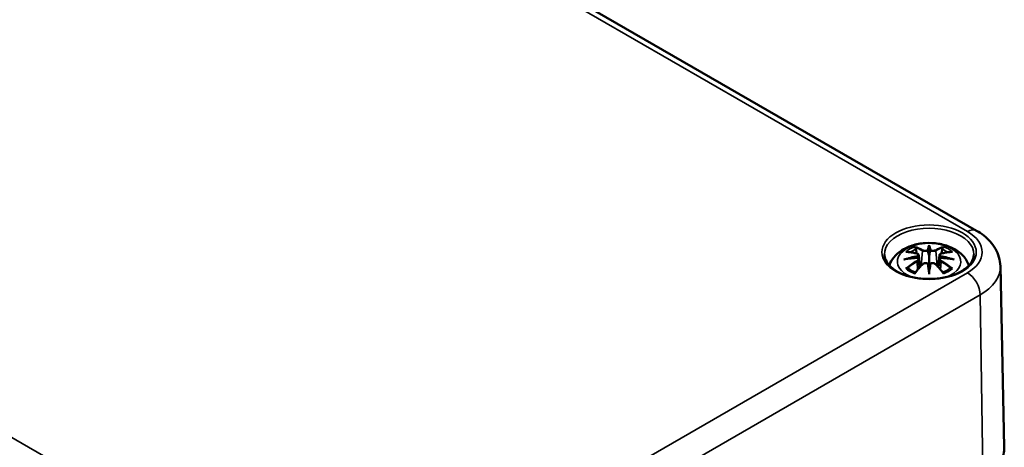
# Model space of a CAD drawing. Units: millimetres. Extents: x 0 to 420, y 0 to 297.
# Drawn here: x 160 to 201, y 59 to 77 of the extents above; entities that cross this region are included whole.
import ezdxf

# ---------------------------------------------------------------- set-up
doc = ezdxf.new("R2010")
doc.units = ezdxf.units.MM
doc.layers.add('Sichtbar (ISO)', color=7, linetype='Continuous', lineweight=50)
doc.layers.add('Sichtbar schmal (ISO)', color=7, linetype='Continuous', lineweight=35)

msp = doc.modelspace()

# ---------------------------------------------------------------- linework, layer by layer
at = {"layer": 'Sichtbar (ISO)'}
for p, q in [((161.233, 90.038), (199.523, 67.932)), ((197.565, 67.261), (197.565, 66.9)), ((197.135, 66.922), (197.188, 66.43)), ((197.135, 66.751), (197.172, 66.412)), ((197.994, 66.922), (197.942, 66.43)), ((197.994, 66.751), (197.958, 66.412)), ((197.565, 66.273), (197.565, 66.337)), ((200.509, 66.461), (200.669, 58.981))]:
    msp.add_line(p, q, dxfattribs=at)
for centre, major_axis, ratio, start_param, end_param in [((196.987, 67.091), (0.011, -0.684), 0.166237, 1.145796, 1.219537), ((197.481, 67.375), (-0.129, 0.618), 0.036814, 2.026405, 2.439082), ((197.649, 67.375), (-0.129, -0.618), 0.036814, 0.70251, 1.115188), ((198.142, 67.091), (0.011, 0.684), 0.166237, 1.922055, 1.995797), ((197.481, 66.709), (0.131, -0.605), 0.006801, 0.908218, 1.320895), ((197.649, 66.709), (0.131, 0.605), 0.006801, 1.820698, 2.233375)]:
    msp.add_ellipse(centre, major_axis=major_axis, ratio=ratio, start_param=start_param, end_param=end_param, dxfattribs=at)
for points, knots in [([(199.523, 67.932), (199.628, 67.871), (199.728, 67.804), (199.917, 67.654), (200.006, 67.572), (200.167, 67.392), (200.24, 67.293), (200.364, 67.078), (200.415, 66.962), (200.486, 66.718), (200.506, 66.59), (200.509, 66.461)], [1.5707963, 1.5707963, 1.5707963, 1.5707963, 1.7254074, 1.7254074, 1.8800184, 1.8800184, 2.0346295, 2.0346295, 2.1892405, 2.1892405, 2.3438516, 2.3438516, 2.3438516, 2.3438516]), ([(195.921, 66.497), (195.922, 66.503), (195.924, 66.508), (195.968, 66.63), (196.03, 66.734), (196.191, 66.936), (196.295, 67.027), (196.547, 67.197), (196.701, 67.266), (197.035, 67.373), (197.217, 67.406), (197.584, 67.43), (197.768, 67.422), (198.128, 67.365), (198.304, 67.315), (198.635, 67.168), (198.791, 67.07), (199.037, 66.828), (199.134, 66.694), (199.2, 66.522), (199.205, 66.51), (199.209, 66.497)], [4.123515, 4.123515, 4.123515, 4.123515, 4.133136, 4.133136, 4.357122, 4.357122, 4.636026, 4.636026, 4.993797, 4.993797, 5.383142, 5.383142, 5.767473, 5.767473, 6.153925, 6.153925, 6.539044, 6.539044, 6.848534, 6.848534, 6.872059, 6.872059, 6.872059, 6.872059]), ([(196.992, 67.23), (196.991, 67.231), (196.99, 67.232), (196.986, 67.239), (196.983, 67.245), (196.976, 67.259), (196.974, 67.265), (196.972, 67.269), (196.971, 67.27), (196.971, 67.27)], [0.05525613, 0.05525613, 0.05525613, 0.05525613, 0.05672679, 0.05672679, 0.06404295, 0.06404295, 0.07427675, 0.07427675, 0.07452176, 0.07452176, 0.07452176, 0.07452176]), ([(196.992, 67.23), (196.993, 67.228), (196.994, 67.227), (197.001, 67.216), (197.008, 67.203), (197.016, 67.181), (197.019, 67.17), (197.022, 67.159)], [0.03721232, 0.03721232, 0.03721232, 0.03721232, 0.03823639, 0.03823639, 0.04585762, 0.04585762, 0.05210577, 0.05210577, 0.05210577, 0.05210577]), ([(197.517, 67.103), (197.516, 67.106), (197.515, 67.109), (197.512, 67.114), (197.51, 67.117), (197.506, 67.121), (197.503, 67.123), (197.498, 67.126), (197.496, 67.127), (197.493, 67.128), (197.493, 67.128), (197.493, 67.128)], [0, 0, 0, 0, 0.001839132, 0.001839132, 0.003776606, 0.003776606, 0.005601033, 0.005601033, 0.007464701, 0.007464701, 0.007505488, 0.007505488, 0.007505488, 0.007505488]), ([(197.565, 67.339), (197.565, 67.339), (197.565, 67.339), (197.565, 67.318), (197.565, 67.294), (197.565, 67.273), (197.565, 67.269), (197.565, 67.264), (197.565, 67.262), (197.565, 67.261)], [-0.02418649, -0.02418649, -0.02418649, -0.02418649, -0.02384234, -0.02384234, -0.00425843, -0.00425843, -0.00098565, -0.00098565, 0, 0, 0, 0]), ([(197.613, 67.103), (197.613, 67.103), (197.613, 67.103), (197.613, 67.101), (197.613, 67.1), (197.612, 67.099)], [0.012532802, 0.012532802, 0.012532802, 0.012532802, 0.012775146, 0.012775146, 0.014086245, 0.014086245, 0.014086245, 0.014086245]), ([(197.637, 67.128), (197.637, 67.128), (197.637, 67.128), (197.634, 67.127), (197.632, 67.126), (197.626, 67.123), (197.624, 67.121), (197.62, 67.117), (197.618, 67.114), (197.615, 67.109), (197.614, 67.106), (197.613, 67.103)], [-0.000040907, -0.000040907, -0.000040907, -0.000040907, 0, 0, 0.001869145, 0.001869145, 0.003698934, 0.003698934, 0.005642101, 0.005642101, 0.007486638, 0.007486638, 0.007486638, 0.007486638]), ([(198.108, 67.159), (198.11, 67.17), (198.114, 67.181), (198.122, 67.203), (198.129, 67.216), (198.136, 67.227), (198.137, 67.228), (198.138, 67.23)], [0.0701982, 0.0701982, 0.0701982, 0.0701982, 0.07644635, 0.07644635, 0.08406758, 0.08406758, 0.08509165, 0.08509165, 0.08509165, 0.08509165]), ([(198.158, 67.27), (198.158, 67.27), (198.158, 67.269), (198.156, 67.265), (198.153, 67.258), (198.147, 67.244), (198.143, 67.237), (198.138, 67.23), (198.138, 67.23), (198.138, 67.23)], [-0.0002133, -0.0002133, -0.0002133, -0.0002133, 0, 0, 0.00914203, 0.00914203, 0.01622314, 0.01622314, 0.01656702, 0.01656702, 0.01656702, 0.01656702]), ([(199.413, 66.949), (199.411, 66.834), (199.373, 66.719), (199.229, 66.507), (199.13, 66.409), (198.883, 66.238), (198.736, 66.164), (198.409, 66.044), (198.227, 65.998), (197.847, 65.942), (197.648, 65.931), (197.253, 65.944), (197.058, 65.969), (196.693, 66.052), (196.522, 66.11), (196.224, 66.251), (196.096, 66.335), (195.893, 66.516), (195.819, 66.614), (195.737, 66.791), (195.718, 66.87), (195.717, 66.949)], [2.368537, 2.368537, 2.368537, 2.368537, 2.728329, 2.728329, 3.051528, 3.051528, 3.362611, 3.362611, 3.674298, 3.674298, 3.987467, 3.987467, 4.301026, 4.301026, 4.613715, 4.613715, 4.924788, 4.924788, 5.23766, 5.23766, 5.485444, 5.485444, 5.485444, 5.485444]), ([(196.526, 66.739), (196.527, 66.74), (196.528, 66.74), (196.566, 66.75), (196.6, 66.758), (196.629, 66.762)], [-0.02418649, -0.02418649, -0.02418649, -0.02418649, -0.02384234, -0.02384234, -0.01301311, -0.01301311, -0.01301311, -0.01301311]), ([(196.599, 67.055), (196.599, 67.055), (196.6, 67.055), (196.61, 67.057), (196.619, 67.057), (196.628, 67.057)], [-0.000213151, -0.000213151, -0.000213151, -0.000213151, 0, 0, 0.006020995, 0.006020995, 0.006020995, 0.006020995]), ([(196.628, 67.057), (196.656, 67.055), (196.685, 67.052), (196.742, 67.047), (196.77, 67.043), (196.828, 67.035), (196.857, 67.031), (196.915, 67.02), (196.945, 67.015), (197.003, 67.003), (197.033, 66.996), (197.063, 66.989)], [2.7936645, 2.7936645, 2.7936645, 2.7936645, 2.8281249, 2.8281249, 2.8625854, 2.8625854, 2.8970458, 2.8970458, 2.9315063, 2.9315063, 2.9659667, 2.9659667, 2.9659667, 2.9659667]), ([(197.09, 66.812), (197.059, 66.811), (197.028, 66.809), (196.966, 66.804), (196.935, 66.801), (196.873, 66.795), (196.842, 66.792), (196.781, 66.785), (196.75, 66.781), (196.689, 66.772), (196.659, 66.767), (196.629, 66.762)], [3.2877884, 3.2877884, 3.2877884, 3.2877884, 3.3174381, 3.3174381, 3.3470878, 3.3470878, 3.3767375, 3.3767375, 3.4063873, 3.4063873, 3.436037, 3.436037, 3.436037, 3.436037]), ([(197.063, 66.989), (197.07, 66.987), (197.077, 66.985), (197.09, 66.979), (197.097, 66.976), (197.108, 66.969), (197.114, 66.964), (197.123, 66.954), (197.127, 66.948), (197.133, 66.936), (197.135, 66.929), (197.135, 66.922)], [0.16533437, 0.16533437, 0.16533437, 0.16533437, 0.16998691, 0.16998691, 0.17463945, 0.17463945, 0.17929198, 0.17929198, 0.18394452, 0.18394452, 0.18859706, 0.18859706, 0.18859706, 0.18859706]), ([(197.082, 66.89), (197.082, 66.89), (197.082, 66.89), (197.083, 66.889), (197.085, 66.887), (197.088, 66.883), (197.089, 66.881), (197.092, 66.875), (197.094, 66.872), (197.096, 66.866), (197.097, 66.864), (197.098, 66.861)], [-0.000040907, -0.000040907, -0.000040907, -0.000040907, 0, 0, 0.001869145, 0.001869145, 0.003698934, 0.003698934, 0.005642102, 0.005642102, 0.007486638, 0.007486638, 0.007486638, 0.007486638]), ([(197.093, 66.811), (197.093, 66.812), (197.092, 66.812), (197.089, 66.812), (197.088, 66.812), (197.085, 66.81), (197.083, 66.809), (197.082, 66.807), (197.082, 66.807), (197.082, 66.807)], [0.002623384, 0.002623384, 0.002623384, 0.002623384, 0.003776606, 0.003776606, 0.005601033, 0.005601033, 0.007464701, 0.007464701, 0.007505488, 0.007505488, 0.007505488, 0.007505488]), ([(197.093, 66.811), (197.098, 66.809), (197.102, 66.806), (197.11, 66.799), (197.114, 66.796), (197.12, 66.788), (197.123, 66.784), (197.129, 66.775), (197.131, 66.771), (197.134, 66.761), (197.135, 66.756), (197.135, 66.751)], [0.1225087, 0.1225087, 0.1225087, 0.1225087, 0.12578722, 0.12578722, 0.12906573, 0.12906573, 0.13234425, 0.13234425, 0.13562276, 0.13562276, 0.13890128, 0.13890128, 0.13890128, 0.13890128]), ([(197.098, 66.861), (197.098, 66.861), (197.098, 66.861), (197.098, 66.859), (197.098, 66.858), (197.098, 66.857)], [0.012532802, 0.012532802, 0.012532802, 0.012532802, 0.012775146, 0.012775146, 0.014086245, 0.014086245, 0.014086245, 0.014086245]), ([(197.565, 66.9), (197.565, 66.845), (197.565, 66.791), (197.565, 66.615), (197.565, 66.47), (197.565, 66.337)], [-16.8919072, -16.8919072, -16.8919072, -16.8919072, -16.8584313, -16.8584313, -16.7730823, -16.7730823, -16.7730823, -16.7730823]), ([(197.994, 66.922), (197.995, 66.929), (197.997, 66.936), (198.003, 66.948), (198.007, 66.954), (198.016, 66.964), (198.022, 66.969), (198.033, 66.976), (198.039, 66.979), (198.053, 66.985), (198.06, 66.987), (198.067, 66.989)], [0.14207168, 0.14207168, 0.14207168, 0.14207168, 0.14672422, 0.14672422, 0.15137675, 0.15137675, 0.15602929, 0.15602929, 0.16068183, 0.16068183, 0.16533437, 0.16533437, 0.16533437, 0.16533437]), ([(197.994, 66.751), (197.995, 66.756), (197.996, 66.761), (197.999, 66.771), (198.001, 66.775), (198.006, 66.784), (198.009, 66.788), (198.016, 66.796), (198.02, 66.799), (198.028, 66.806), (198.032, 66.809), (198.037, 66.811)], [0.35710183, 0.35710183, 0.35710183, 0.35710183, 0.36038035, 0.36038035, 0.36365886, 0.36365886, 0.36693738, 0.36693738, 0.37021589, 0.37021589, 0.37349441, 0.37349441, 0.37349441, 0.37349441]), ([(198.032, 66.861), (198.033, 66.864), (198.034, 66.866), (198.036, 66.872), (198.038, 66.875), (198.04, 66.881), (198.042, 66.883), (198.045, 66.887), (198.047, 66.889), (198.048, 66.89), (198.048, 66.89), (198.048, 66.89)], [0, 0, 0, 0, 0.001839132, 0.001839132, 0.003776606, 0.003776606, 0.005601033, 0.005601033, 0.007464701, 0.007464701, 0.007505488, 0.007505488, 0.007505488, 0.007505488]), ([(198.048, 66.807), (198.048, 66.807), (198.048, 66.807), (198.047, 66.809), (198.045, 66.81), (198.042, 66.812), (198.04, 66.812), (198.038, 66.812), (198.037, 66.812), (198.037, 66.811)], [-0.000040907, -0.000040907, -0.000040907, -0.000040907, 0, 0, 0.001869145, 0.001869145, 0.003698934, 0.003698934, 0.004855544, 0.004855544, 0.004855544, 0.004855544]), ([(198.501, 66.762), (198.471, 66.767), (198.44, 66.772), (198.38, 66.781), (198.349, 66.785), (198.288, 66.792), (198.257, 66.795), (198.195, 66.801), (198.164, 66.804), (198.102, 66.809), (198.071, 66.811), (198.04, 66.812)], [2.8471483, 2.8471483, 2.8471483, 2.8471483, 2.876798, 2.876798, 2.9064478, 2.9064478, 2.9360975, 2.9360975, 2.9657472, 2.9657472, 2.9953969, 2.9953969, 2.9953969, 2.9953969]), ([(198.067, 66.989), (198.097, 66.996), (198.126, 67.003), (198.185, 67.015), (198.215, 67.02), (198.273, 67.031), (198.302, 67.035), (198.36, 67.043), (198.388, 67.047), (198.445, 67.052), (198.474, 67.055), (198.502, 67.057)], [3.3172186, 3.3172186, 3.3172186, 3.3172186, 3.351679, 3.351679, 3.3861395, 3.3861395, 3.4205999, 3.4205999, 3.4550604, 3.4550604, 3.4895209, 3.4895209, 3.4895209, 3.4895209]), ([(198.501, 66.762), (198.53, 66.758), (198.564, 66.75), (198.601, 66.74), (198.603, 66.74), (198.604, 66.739)], [-0.02286208, -0.02286208, -0.02286208, -0.02286208, 0, 0, 0.00072655, 0.00072655, 0.00072655, 0.00072655]), ([(198.502, 67.057), (198.511, 67.057), (198.52, 67.057), (198.53, 67.055), (198.53, 67.055), (198.531, 67.055)], [0.067360952, 0.067360952, 0.067360952, 0.067360952, 0.074277719, 0.074277719, 0.074522912, 0.074522912, 0.074522912, 0.074522912]), ([(196.669, 66.382), (196.668, 66.382), (196.667, 66.382), (196.659, 66.381), (196.65, 66.381), (196.628, 66.378), (196.614, 66.375), (196.6, 66.37), (196.599, 66.369), (196.599, 66.369)], [0.05525664, 0.05525664, 0.05525664, 0.05525664, 0.05672921, 0.05672921, 0.06404696, 0.06404696, 0.07427772, 0.07427772, 0.07452291, 0.07452291, 0.07452291, 0.07452291]), ([(196.669, 66.382), (196.671, 66.382), (196.672, 66.382), (196.683, 66.381), (196.694, 66.378), (196.704, 66.372), (196.707, 66.37), (196.71, 66.368)], [0.03721232, 0.03721232, 0.03721232, 0.03721232, 0.03823639, 0.03823639, 0.04585762, 0.04585762, 0.04849699, 0.04849699, 0.04849699, 0.04849699]), ([(196.994, 66.202), (196.974, 66.209), (196.956, 66.217), (196.915, 66.235), (196.893, 66.246), (196.85, 66.268), (196.83, 66.28), (196.792, 66.304), (196.774, 66.316), (196.74, 66.342), (196.724, 66.355), (196.71, 66.368)], [2.9435007, 2.9435007, 2.9435007, 2.9435007, 3.0117279, 3.0117279, 3.0980618, 3.0980618, 3.1843956, 3.1843956, 3.2707294, 3.2707294, 3.3570633, 3.3570633, 3.3570633, 3.3570633]), ([(196.983, 66.189), (197.004, 66.214), (197.024, 66.239), (197.065, 66.288), (197.085, 66.313), (197.126, 66.36), (197.147, 66.384), (197.188, 66.43), (197.209, 66.453), (197.25, 66.498), (197.271, 66.519), (197.291, 66.541)], [2.8000643, 2.8000643, 2.8000643, 2.8000643, 2.8332448, 2.8332448, 2.8664253, 2.8664253, 2.8996057, 2.8996057, 2.9327862, 2.9327862, 2.9659667, 2.9659667, 2.9659667, 2.9659667]), ([(197.291, 66.541), (197.302, 66.552), (197.314, 66.561), (197.341, 66.576), (197.356, 66.582), (197.387, 66.59), (197.404, 66.592), (197.436, 66.592), (197.453, 66.591), (197.484, 66.583), (197.498, 66.577), (197.512, 66.57)], [0.16533437, 0.16533437, 0.16533437, 0.16533437, 0.17389707, 0.17389707, 0.18245978, 0.18245978, 0.19102249, 0.19102249, 0.19958519, 0.19958519, 0.2081479, 0.2081479, 0.2081479, 0.2081479]), ([(197.493, 66.569), (197.493, 66.569), (197.493, 66.57), (197.496, 66.571), (197.498, 66.571), (197.503, 66.572), (197.506, 66.572), (197.51, 66.571), (197.512, 66.57), (197.515, 66.567), (197.516, 66.565), (197.517, 66.563)], [-0.000040907, -0.000040907, -0.000040907, -0.000040907, 0, 0, 0.001869145, 0.001869145, 0.003698934, 0.003698934, 0.005642101, 0.005642101, 0.007486638, 0.007486638, 0.007486638, 0.007486638]), ([(197.517, 66.563), (197.517, 66.563), (197.517, 66.563), (197.517, 66.562), (197.517, 66.561), (197.517, 66.56)], [0.012532802, 0.012532802, 0.012532802, 0.012532802, 0.012775146, 0.012775146, 0.014086245, 0.014086245, 0.014086245, 0.014086245]), ([(197.613, 66.563), (197.614, 66.565), (197.615, 66.567), (197.618, 66.57), (197.62, 66.571), (197.624, 66.572), (197.626, 66.572), (197.632, 66.571), (197.634, 66.571), (197.637, 66.57), (197.637, 66.569), (197.637, 66.569)], [0, 0, 0, 0, 0.001839132, 0.001839132, 0.003776606, 0.003776606, 0.005601033, 0.005601033, 0.007464701, 0.007464701, 0.007505488, 0.007505488, 0.007505488, 0.007505488]), ([(197.618, 66.57), (197.632, 66.577), (197.646, 66.583), (197.677, 66.591), (197.693, 66.592), (197.726, 66.592), (197.742, 66.59), (197.774, 66.582), (197.789, 66.576), (197.816, 66.561), (197.828, 66.552), (197.838, 66.541)], [0.12252084, 0.12252084, 0.12252084, 0.12252084, 0.13108355, 0.13108355, 0.13964625, 0.13964625, 0.14820896, 0.14820896, 0.15677166, 0.15677166, 0.16533437, 0.16533437, 0.16533437, 0.16533437]), ([(197.838, 66.541), (197.859, 66.519), (197.88, 66.498), (197.921, 66.453), (197.942, 66.43), (197.983, 66.384), (198.004, 66.36), (198.045, 66.313), (198.065, 66.288), (198.106, 66.239), (198.126, 66.214), (198.147, 66.189)], [3.3172186, 3.3172186, 3.3172186, 3.3172186, 3.3503991, 3.3503991, 3.3835796, 3.3835796, 3.4167601, 3.4167601, 3.4499405, 3.4499405, 3.483121, 3.483121, 3.483121, 3.483121]), ([(198.42, 66.368), (198.406, 66.355), (198.39, 66.342), (198.356, 66.316), (198.338, 66.304), (198.3, 66.28), (198.28, 66.268), (198.237, 66.246), (198.215, 66.235), (198.174, 66.217), (198.155, 66.209), (198.136, 66.202)], [1.3553257, 1.3553257, 1.3553257, 1.3553257, 1.4416595, 1.4416595, 1.5279934, 1.5279934, 1.6143272, 1.6143272, 1.7006611, 1.7006611, 1.7688882, 1.7688882, 1.7688882, 1.7688882]), ([(198.42, 66.368), (198.423, 66.37), (198.425, 66.372), (198.436, 66.378), (198.447, 66.381), (198.458, 66.382), (198.459, 66.382), (198.461, 66.382)], [0.07380845, 0.07380845, 0.07380845, 0.07380845, 0.07644635, 0.07644635, 0.08406758, 0.08406758, 0.08509165, 0.08509165, 0.08509165, 0.08509165]), ([(198.531, 66.369), (198.53, 66.369), (198.53, 66.37), (198.515, 66.375), (198.501, 66.378), (198.477, 66.381), (198.469, 66.381), (198.461, 66.382), (198.461, 66.382), (198.461, 66.382)], [-0.00021315, -0.00021315, -0.00021315, -0.00021315, 0, 0, 0.00914199, 0.00914199, 0.01622287, 0.01622287, 0.01656716, 0.01656716, 0.01656716, 0.01656716]), ([(196.971, 66.154), (196.971, 66.155), (196.972, 66.155), (196.974, 66.167), (196.976, 66.177), (196.981, 66.186), (196.982, 66.188), (196.983, 66.189)], [-0.0002133, -0.0002133, -0.0002133, -0.0002133, 0, 0, 0.00914203, 0.00914203, 0.0112954, 0.0112954, 0.0112954, 0.0112954]), ([(197.565, 66.14), (197.565, 66.141), (197.565, 66.142), (197.565, 66.198), (197.565, 66.242), (197.565, 66.265), (197.565, 66.269), (197.565, 66.272), (197.565, 66.273), (197.565, 66.273)], [-0.02418649, -0.02418649, -0.02418649, -0.02418649, -0.02384234, -0.02384234, -0.00425843, -0.00425843, -0.00098565, -0.00098565, 0, 0, 0, 0]), ([(198.147, 66.189), (198.148, 66.187), (198.149, 66.186), (198.154, 66.177), (198.156, 66.167), (198.158, 66.155), (198.158, 66.155), (198.158, 66.154)], [0.06130162, 0.06130162, 0.06130162, 0.06130162, 0.06404295, 0.06404295, 0.07427675, 0.07427675, 0.07452176, 0.07452176, 0.07452176, 0.07452176]), ([(199.77, 57.689), (199.883, 57.754), (199.988, 57.825), (200.177, 57.976), (200.262, 58.056), (200.409, 58.225), (200.471, 58.314), (200.572, 58.497), (200.61, 58.592), (200.66, 58.785), (200.671, 58.883), (200.669, 58.981)], [3.1415927, 3.1415927, 3.1415927, 3.1415927, 3.3011409, 3.3011409, 3.4606891, 3.4606891, 3.6202373, 3.6202373, 3.7797855, 3.7797855, 3.9393337, 3.9393337, 3.9393337, 3.9393337])]:
    msp.add_open_spline(points, degree=3, knots=knots, dxfattribs=at)
for points, weights in [([(197.055, 66.991), (197.039, 67.072), (197.022, 67.159)], [1.01250885713, 1.00948357397, 1.00488362486]), ([(198.108, 67.159), (198.091, 67.072), (198.075, 66.991)], [1.00488362486, 1.00948357397, 1.01250885713])]:
    msp.add_rational_spline(points, weights, degree=2, dxfattribs=at)
for points in [[(197.517, 67.099), (197.517, 67.1), (197.517, 67.102), (197.517, 67.103)], [(198.032, 66.857), (198.032, 66.858), (198.032, 66.86), (198.032, 66.861)], [(197.612, 66.56), (197.613, 66.561), (197.613, 66.562), (197.613, 66.563)]]:
    msp.add_open_spline(points, degree=3, dxfattribs=at)
at = {"layer": 'Sichtbar schmal (ISO)'}
for p, q in [((160.858, 90.001), (199.148, 67.895)), ((172.047, 52.248), (133.757, 74.354)), ((197.289, 67.104), (197.237, 66.483)), ((197.841, 67.104), (197.893, 66.483)), ((197.071, 66.66), (197.091, 66.32)), ((198.059, 66.66), (198.039, 66.32)), ((199.148, 66.189), (175, 52.248)), ((175.53, 51.34), (199.678, 65.282)), ((199.791, 57.736), (199.678, 65.282))]:
    msp.add_line(p, q, dxfattribs=at)
msp.add_ellipse((197.565, 67.042), major_axis=(1.948, 0), ratio=0.57735, dxfattribs=at)
for centre, major_axis, ratio, start_param, end_param in [((197.565, 66.962), (-1.848, 0), 0.57735, 3.12925, 6.295528), ((199.148, 67.282), (0.375, 0.65), 0.57735, 0, 0.785398), ((197.671, 67.042), (2.088, 0), 0.57735, 5.497787, 7.068583), ((197.565, 66.653), (-1.312, 0), 0.57735, 2.143187, 7.281591), ((197.565, 66.712), (1.134, 0), 0.57735, 2.121805, 2.590584), ((197.565, 66.671), (1.006, 0), 0.57735, 2.141715, 2.451267), ((197.406, 64.174), (-0.987, 3.09), 0.518745, 5.783918, 5.964528), ((197.387, 64.168), (-0.979, 3.067), 0.518745, 5.783918, 5.944526), ((197.309, 67.11), (-0.012, -0.0219), 0.750571, 3.869581, 5.380428), ((198.002, 64.266), (-0.301, 3.205), 0.170279, 0.272528, 0.45164), ((198.023, 64.268), (-0.299, 3.18), 0.170279, 0.329778, 0.454842), ((197.128, 64.266), (0.301, 3.205), 0.170279, 5.831545, 6.010657), ((197.107, 64.268), (0.299, 3.18), 0.170279, 5.828343, 5.953407), ((197.724, 64.174), (0.987, 3.09), 0.518745, 0.318658, 0.499267), ((197.82, 67.11), (0.012, -0.0219), 0.750571, 0.902757, 2.413604), ((197.743, 64.168), (0.979, 3.067), 0.518745, 0.338659, 0.499267), ((197.565, 66.671), (1.006, 0), 0.57735, 0.690325, 0.999878), ((197.565, 66.712), (1.134, 0), 0.57735, 0.551009, 1.019788), ((197.603, 64.036), (-3.156, -0.637), 0.901293, 4.695669, 4.874781), ((197.603, 64.541), (3.196, -0.387), 0.700782, 1.818792, 1.997904), ((197.677, 64.33), (2.227, -2.36), 0.614647, 2.385072, 2.565681), ((197.605, 64.027), (3.131, 0.632), 0.901293, 1.550875, 1.659536), ((197.057, 66.964), (0.0059, 0.0243), 0.57364, 0, 0.662201), ((197.525, 64.027), (3.131, -0.632), 0.901293, 1.482056, 1.590718), ((197.527, 64.036), (-3.156, 0.637), 0.901293, 4.549997, 4.729109), ((197.527, 64.541), (3.196, 0.387), 0.700782, 1.143689, 1.322801), ((198.073, 66.964), (-0.0059, 0.0243), 0.57364, 5.620985, 6.283185), ((197.453, 64.33), (2.227, 2.36), 0.614647, 0.575911, 0.75652), ((197.677, 64.147), (-1.852, -2.663), 0.715286, 4.14995, 4.330559), ((197.565, 66.712), (-1.134, 0), 0.57735, 0.551009, 1.019788), ((197.69, 64.138), (1.838, 2.643), 0.715286, 1.008357, 1.168965), ((197.406, 64.303), (1.437, 2.909), 0.418106, 0.921025, 1.101634), ((197.057, 66.67), (0.0128, -0.0214), 0.372653, 0.880106, 2.390953), ((197.309, 66.524), (-0.018, 0.0173), 0.549585, 5.296472, 6.283185), ((198.002, 64.31), (0.616, -3.16), 0.030233, 3.909943, 4.089055), ((198.023, 64.314), (-0.611, 3.135), 0.030233, 0.765148, 0.890212), ((197.128, 64.31), (0.616, 3.16), 0.030233, 5.335723, 5.514835), ((197.107, 64.314), (-0.611, -3.135), 0.030233, 2.251381, 2.376444), ((197.82, 66.524), (0.018, 0.0173), 0.549585, 0, 0.986713), ((197.724, 64.303), (1.437, -2.909), 0.418106, 2.039958, 2.220567), ((198.073, 66.67), (-0.0128, -0.0214), 0.372653, 3.892233, 5.403079), ((197.44, 64.138), (1.838, -2.643), 0.715286, 1.972628, 2.133236), ((197.453, 64.147), (-1.852, 2.663), 0.715286, 5.094219, 5.274828), ((197.565, 66.712), (-1.134, 0), 0.57735, 2.121805, 2.590584), ((197.671, 66.44), (2.838, 0), 0.57735, 5.497787, 6.295528), ((199.148, 65.577), (-0.375, 0.65), 0.57735, 3.944444, 5.497787)]:
    msp.add_ellipse(centre, major_axis=major_axis, ratio=ratio, start_param=start_param, end_param=end_param, dxfattribs=at)
for points, knots in [([(197.289, 67.104), (197.324, 67.083), (197.389, 67.074), (197.473, 67.084), (197.497, 67.091), (197.517, 67.099)], [-0.16533437, -0.16533437, -0.16533437, -0.16533437, -0.13526757, -0.13526757, -0.12205905, -0.12205905, -0.12205905, -0.12205905]), ([(197.493, 67.128), (197.478, 67.122), (197.46, 67.118), (197.392, 67.109), (197.337, 67.117), (197.308, 67.133)], [0.12403853, 0.12403853, 0.12403853, 0.12403853, 0.13526757, 0.13526757, 0.16533437, 0.16533437, 0.16533437, 0.16533437]), ([(197.612, 67.099), (197.623, 67.095), (197.635, 67.091), (197.676, 67.081), (197.707, 67.078), (197.762, 67.08), (197.787, 67.083), (197.82, 67.094), (197.831, 67.098), (197.841, 67.104)], [-0.37394406, -0.37394406, -0.37394406, -0.37394406, -0.36682602, -0.36682602, -0.35162378, -0.35162378, -0.33872837, -0.33872837, -0.33066874, -0.33066874, -0.33066874, -0.33066874]), ([(197.822, 67.133), (197.815, 67.128), (197.805, 67.125), (197.777, 67.117), (197.756, 67.114), (197.709, 67.113), (197.683, 67.115), (197.652, 67.123), (197.644, 67.125), (197.637, 67.128)], [0.33066874, 0.33066874, 0.33066874, 0.33066874, 0.33872837, 0.33872837, 0.35162378, 0.35162378, 0.36682602, 0.36682602, 0.37196457, 0.37196457, 0.37196457, 0.37196457]), ([(197.053, 66.986), (197.06, 66.984), (197.066, 66.982), (197.082, 66.975), (197.09, 66.97), (197.103, 66.956), (197.107, 66.947), (197.108, 66.925), (197.101, 66.911), (197.087, 66.895), (197.084, 66.893), (197.082, 66.89)], [0.16533437, 0.16533437, 0.16533437, 0.16533437, 0.17053611, 0.17053611, 0.1788589, 0.1788589, 0.18967853, 0.18967853, 0.20374404, 0.20374404, 0.2066302, 0.2066302, 0.2066302, 0.2066302]), ([(197.082, 66.807), (197.093, 66.799), (197.101, 66.789), (197.115, 66.75), (197.093, 66.713), (197.053, 66.688)], [0.12403853, 0.12403853, 0.12403853, 0.12403853, 0.13526757, 0.13526757, 0.16533437, 0.16533437, 0.16533437, 0.16533437]), ([(197.098, 66.857), (197.104, 66.862), (197.11, 66.867), (197.129, 66.887), (197.136, 66.903), (197.136, 66.92), (197.136, 66.921), (197.135, 66.922)], [-0.20860969, -0.20860969, -0.20860969, -0.20860969, -0.20374404, -0.20374404, -0.18967853, -0.18967853, -0.18859706, -0.18859706, -0.18859706, -0.18859706]), ([(197.995, 66.922), (197.994, 66.915), (197.995, 66.907), (198.003, 66.885), (198.015, 66.87), (198.032, 66.857)], [-0.14207168, -0.14207168, -0.14207168, -0.14207168, -0.13526757, -0.13526757, -0.12205905, -0.12205905, -0.12205905, -0.12205905]), ([(197.994, 66.751), (197.994, 66.744), (197.994, 66.737), (198, 66.715), (198.01, 66.699), (198.034, 66.675), (198.046, 66.667), (198.059, 66.66)], [-0.35710183, -0.35710183, -0.35710183, -0.35710183, -0.35162378, -0.35162378, -0.33872837, -0.33872837, -0.33066874, -0.33066874, -0.33066874, -0.33066874]), ([(198.048, 66.89), (198.037, 66.9), (198.029, 66.911), (198.015, 66.95), (198.037, 66.976), (198.077, 66.986)], [0.12403853, 0.12403853, 0.12403853, 0.12403853, 0.13526757, 0.13526757, 0.16533437, 0.16533437, 0.16533437, 0.16533437]), ([(198.077, 66.688), (198.066, 66.695), (198.056, 66.702), (198.036, 66.723), (198.027, 66.737), (198.02, 66.767), (198.024, 66.782), (198.039, 66.799), (198.043, 66.803), (198.048, 66.807)], [0.33066874, 0.33066874, 0.33066874, 0.33066874, 0.33872837, 0.33872837, 0.35162378, 0.35162378, 0.36682602, 0.36682602, 0.37196457, 0.37196457, 0.37196457, 0.37196457]), ([(197.308, 66.541), (197.313, 66.547), (197.318, 66.552), (197.335, 66.564), (197.347, 66.57), (197.376, 66.58), (197.394, 66.584), (197.436, 66.586), (197.46, 66.583), (197.485, 66.573), (197.489, 66.571), (197.493, 66.569)], [0.16533437, 0.16533437, 0.16533437, 0.16533437, 0.17053611, 0.17053611, 0.1788589, 0.1788589, 0.18967853, 0.18967853, 0.20374404, 0.20374404, 0.2066302, 0.2066302, 0.2066302, 0.2066302]), ([(197.637, 66.569), (197.652, 66.577), (197.67, 66.582), (197.738, 66.59), (197.793, 66.572), (197.822, 66.541)], [0.12403853, 0.12403853, 0.12403853, 0.12403853, 0.13526757, 0.13526757, 0.16533437, 0.16533437, 0.16533437, 0.16533437])]:
    msp.add_open_spline(points, degree=3, knots=knots, dxfattribs=at)
msp.add_open_spline([(197.071, 66.66), (197.113, 66.683), (197.138, 66.719), (197.135, 66.751)], degree=3, dxfattribs=at)

doc.saveas('drawing.dxf')
